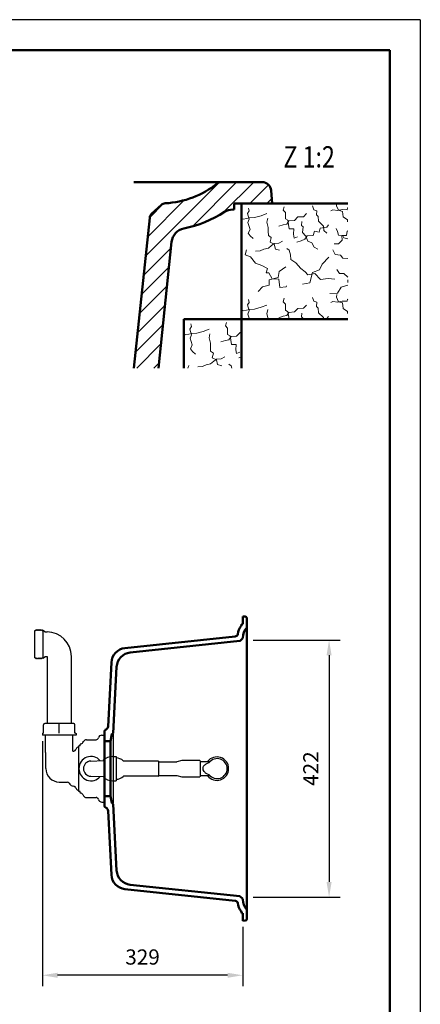
# Model space of a CAD drawing. Units: millimetres. Extents: x -1009 to 2100, y 0 to 2970.
# Drawn here: x 1441 to 2100, y 1352 to 2970 of the extents above; entities that cross this region are included whole.
import ezdxf

# ---------------------------------------------------------------- set-up
doc = ezdxf.new("R2010")
doc.units = ezdxf.units.MM
doc.header["$LTSCALE"] = 10
for name, color, linetype in [('LC-001-111-----0', 253, 'ByBlock'), ('LC-002-002-----0', 1, 'ByBlock'), ('LC-003-230-ZVN-0', 2, 'ByBlock'), ('LC-004-002-RND-0', 1, 'ByBlock'), ('LC-006-004-----0', 7, 'ByBlock'), ('LC-007-003-----0', 2, 'ByBlock'), ('LC-008-005-----0', 2, 'ByBlock')]:
    doc.layers.add(name, color=color, linetype=linetype)
doc.styles.add('LCTX0-400-0-0pDIN-Schrift', font='TXT', dxfattribs={"width": 1.052782})
doc.dimstyles.new('LC-DIM-L-0025-00-02', dxfattribs={"dimscale": 10, "dimtxt": 2.5, "dimasz": 2.5, "dimexe": 1.8, "dimexo": 0, "dimgap": 1.5, "dimtad": 1, "dimdec": 0, "dimtxsty": 'LCTX0-400-0-0pDIN-Schrift', "dimcen": 0, "dimclrd": 2, "dimclre": 2, "dimclrt": 2, "dimadec": 0, "dimazin": 0, "dimtfac": 0.71, "dimtdec": 4, "dimtmove": 0, "dimatfit": 1, "dimfxl": 1, "dimtolj": 1, "dimtzin": 0, "dimarcsym": 0})

# ---------------------------------------------------------------- blocks, each defined once
blk = doc.blocks.new('SYM1')
at = {"layer": 'LC-001-111-----0', "color": 253, "lineweight": 25}
for q in [(0, 2970), (2100, 0)]:
    blk.add_line((2100, 2970), q, dxfattribs=at)
at = {"layer": 'LC-001-111-----0', "color": 253, "lineweight": 50}
for p in [(178, 2920), (2050, 50)]:
    blk.add_line(p, (2050, 2920), dxfattribs=at)
blk = doc.blocks.new('*X311')
at = {"layer": 'LC-008-005-----0', "color": 7, "lineweight": 18}
for p, q in [((1720.859531, 2461.679558), (1723.709478, 2465.937759)), ((1720.859531, 2461.679558), (1723.570701, 2452.499367)), ((1722.773569, 2470.536632), (1723.709478, 2465.937759)), ((1743.190109, 2457.948042), (1752.772419, 2461.507341)), ((1779.740536, 2466.899794), (1781.300734, 2472.600524)), ((1779.740536, 2466.899794), (1783.176942, 2463.19294)), ((1783.176942, 2463.19294), (1783.182167, 2452.906503)), ((1711.262282, 2453.608707), (1714.342231, 2452.096412)), ((1714.342231, 2452.096412), (1724.370551, 2454.405463)), ((1721.385379, 2446.575632), (1723.570701, 2452.499367)), ((1721.385379, 2446.575632), (1725.185239, 2435.528847)), ((1724.370551, 2454.405463), (1732.335606, 2454.991922)), ((1732.335606, 2454.991922), (1743.190109, 2457.948042)), ((1752.861036, 2447.233987), (1754.189451, 2453.979517)), ((1752.861036, 2447.233987), (1754.929526, 2438.670143)), ((1772.310943, 2440.713134), (1779.606984, 2443.174965)), ((1779.606984, 2443.174965), (1785.464884, 2444.137209)), ((1783.182167, 2452.906503), (1787.43159, 2450.476231)), ((1785.464884, 2444.137209), (1788.922399, 2449.457766)), ((1787.43159, 2450.476231), (1789.614194, 2436.456606)), ((1788.922399, 2449.457766), (1797.932253, 2450.276007)), ((1797.932253, 2450.276007), (1803.903432, 2455.85907)), ((1803.903432, 2455.85907), (1806.262282, 2455.964624)), ((1722.169345, 2429.16788), (1725.185239, 2435.528847)), ((1722.169345, 2429.16788), (1725.199242, 2424.822735)), ((1754.929526, 2438.670143), (1755.052419, 2432.794687)), ((1755.052419, 2432.794687), (1755.206035, 2425.450367)), ((1789.614194, 2436.456606), (1797.168352, 2436.614611)), ((1796.731956, 2427.368585), (1797.168352, 2436.614611)), ((1796.731956, 2427.368585), (1797.698589, 2421.300847)), ((1725.199242, 2424.822735), (1730.327517, 2420.52148)), ((1755.206035, 2425.450367), (1759.892689, 2422.189522)), ((1757.956706, 2414.381637), (1759.892689, 2422.189522)), ((1757.956706, 2414.381637), (1764.951575, 2411.169072)), ((1760.588874, 2408.978525), (1764.719793, 2412.213871)), ((1764.719793, 2412.213871), (1772.47501, 2412.795941)), ((1764.951575, 2411.169072), (1766.79706, 2403.230351)), ((1772.47501, 2412.795941), (1778.490079, 2416.280626)), ((1797.698589, 2421.300847), (1803.110479, 2423.513339)), ((1801.830344, 2414.459594), (1806.262282, 2415.864448)), ((1718.035865, 2397.496422), (1719.401574, 2402.054699)), ((1734.123824, 2399.607933), (1741.879041, 2400.190003)), ((1741.879041, 2400.190003), (1747.911667, 2402.835338)), ((1747.911667, 2402.835338), (1755.220874, 2404.667656)), ((1755.220874, 2404.667656), (1760.588874, 2408.978525)), ((1766.79706, 2403.230351), (1773.555758, 2401.272423)), ((1785.412897, 2403.932928), (1789.172839, 2401.103584)), ((1789.172839, 2401.103584), (1790.209742, 2397.496422))]:
    blk.add_line(p, q, dxfattribs=at)
blk = doc.blocks.new('*X412')
at = {"layer": 'LC-008-005-----0', "color": 7, "lineweight": 18}
for p, q in [((1815.859531, 2651.679558), (1818.709478, 2655.937759)), ((1817.773569, 2660.536632), (1818.709478, 2655.937759)), ((1874.740536, 2656.899794), (1876.300734, 2662.600524)), ((1874.740536, 2656.899794), (1878.176942, 2653.19294)), ((1878.176942, 2653.19294), (1878.182167, 2642.906503)), ((1922.875927, 2663.994566), (1924.6863, 2657.734547)), ((1924.6863, 2657.734547), (1929.757517, 2656.161182)), ((1929.063005, 2649.218981), (1929.757517, 2656.161182)), ((1952.647384, 2655.800236), (1956.393739, 2657.348102)), ((1956.393739, 2657.348102), (1964.393907, 2656.255859)), ((1962.334195, 2664.400029), (1962.636094, 2668.105547)), ((1962.334195, 2664.400029), (1965.639766, 2656.911707)), ((1964.393907, 2656.255859), (1971.283439, 2658.079399)), ((1965.639766, 2656.911707), (1971.978787, 2654.945001)), ((1971.283439, 2658.079399), (1979.475888, 2657.830896)), ((1971.978787, 2654.945001), (1973.216705, 2645.943924)), ((1979.475888, 2657.830896), (1980.459241, 2661.000407)), ((1980.459241, 2661.000407), (1980.896781, 2660.930273)), ((1806.262282, 2643.608707), (1809.342231, 2642.096412)), ((1809.342231, 2642.096412), (1819.370551, 2644.405463)), ((1815.859531, 2651.679558), (1818.570701, 2642.499367)), ((1816.385379, 2636.575632), (1818.570701, 2642.499367)), ((1819.370551, 2644.405463), (1827.335606, 2644.991922)), ((1827.335606, 2644.991922), (1838.190109, 2647.948042)), ((1838.190109, 2647.948042), (1847.772419, 2651.507341)), ((1847.861036, 2637.233987), (1849.189451, 2643.979517)), ((1847.861036, 2637.233987), (1849.929526, 2628.670143)), ((1878.182167, 2642.906503), (1882.43159, 2640.476231)), ((1880.464884, 2634.137209), (1883.922399, 2639.457766)), ((1882.43159, 2640.476231), (1884.614194, 2626.456606)), ((1883.922399, 2639.457766), (1892.932253, 2640.276007)), ((1892.932253, 2640.276007), (1898.903432, 2645.85907)), ((1898.903432, 2645.85907), (1907.712227, 2646.253247)), ((1904.653278, 2631.914058), (1904.936893, 2638.427805)), ((1907.712227, 2646.253247), (1912.848444, 2651.608916)), ((1929.063005, 2649.218981), (1932.05779, 2646.552537)), ((1932.05779, 2646.552537), (1932.63986, 2638.79732)), ((1932.63986, 2638.79732), (1940.570638, 2630.985882)), ((1973.216705, 2645.943924), (1980.036848, 2641.048269)), ((1980.036848, 2641.048269), (1980.312521, 2637.905092)), ((1816.385379, 2636.575632), (1820.185239, 2625.528847)), ((1817.169345, 2619.16788), (1820.185239, 2625.528847)), ((1849.929526, 2628.670143), (1850.052419, 2622.794687)), ((1850.052419, 2622.794687), (1850.206035, 2615.450367)), ((1867.310943, 2630.713134), (1874.606984, 2633.174965)), ((1874.606984, 2633.174965), (1880.464884, 2634.137209)), ((1884.614194, 2626.456606), (1892.168352, 2626.614611)), ((1891.731956, 2617.368585), (1892.168352, 2626.614611)), ((1904.653278, 2631.914058), (1907.433836, 2629.453063)), ((1906.367928, 2620.19387), (1907.433836, 2629.453063)), ((1923.894184, 2615.312217), (1926.267398, 2622.28953)), ((1926.267398, 2622.28953), (1933.436992, 2620.760055)), ((1933.436992, 2620.760055), (1935.600369, 2627.732979)), ((1935.600369, 2627.732979), (1946.485596, 2629.220235)), ((1940.570638, 2630.985882), (1941.139541, 2623.860177)), ((1941.139541, 2623.860177), (1946.276594, 2619.139247)), ((1946.485596, 2629.220235), (1948.929035, 2632.840145)), ((1961.436742, 2627.013804), (1963.854682, 2621.816141)), ((1963.854682, 2621.816141), (1965.660666, 2615.765959)), ((1978.683771, 2615.408567), (1979.999019, 2622.78361)), ((1979.999019, 2622.78361), (1980.896781, 2623.241422)), ((1817.169345, 2619.16788), (1820.199242, 2614.822735)), ((1820.199242, 2614.822735), (1825.327517, 2610.52148)), ((1850.206035, 2615.450367), (1854.892689, 2612.189522)), ((1852.956706, 2604.381637), (1854.892689, 2612.189522)), ((1867.47501, 2602.795941), (1873.490079, 2606.280626)), ((1891.731956, 2617.368585), (1892.698589, 2611.300847)), ((1892.698589, 2611.300847), (1898.110479, 2613.513339)), ((1896.830344, 2604.459594), (1903.920936, 2606.707199)), ((1903.920936, 2606.707199), (1910.373236, 2609.361311)), ((1906.367928, 2620.19387), (1911.946601, 2614.432529)), ((1910.373236, 2609.361311), (1913.830752, 2614.681868)), ((1911.946601, 2614.432529), (1914.845664, 2606.305915)), ((1913.830752, 2614.681868), (1923.894184, 2615.312217)), ((1914.845664, 2606.305915), (1921.621917, 2603.508637)), ((1965.660666, 2615.765959), (1972.397418, 2614.85722)), ((1965.744894, 2601.702444), (1971.28323, 2607.906241)), ((1970.910998, 2615.665848), (1978.683771, 2615.408567)), ((1970.910998, 2615.665848), (1971.28323, 2607.906241)), ((1972.397418, 2614.85722), (1974.356182, 2611.539318)), ((1974.356182, 2611.539318), (1980.896781, 2609.971697)), ((1811.854235, 2583.552537), (1814.401574, 2592.054699)), ((1829.123824, 2589.607933), (1836.879041, 2590.190003)), ((1836.879041, 2590.190003), (1842.911667, 2592.835338)), ((1842.911667, 2592.835338), (1850.220874, 2594.667656)), ((1850.220874, 2594.667656), (1855.588874, 2598.978525)), ((1852.956706, 2604.381637), (1859.951575, 2601.169072)), ((1855.588874, 2598.978525), (1859.719793, 2602.213871)), ((1859.719793, 2602.213871), (1867.47501, 2602.795941)), ((1859.951575, 2601.169072), (1861.79706, 2593.230351)), ((1861.79706, 2593.230351), (1868.555758, 2591.272423)), ((1880.412897, 2593.932928), (1884.172839, 2591.103584)), ((1884.172839, 2591.103584), (1886.357849, 2583.502407)), ((1921.621917, 2603.508637), (1925.342774, 2596.23893)), ((1925.342774, 2596.23893), (1931.292844, 2592.794582)), ((1956.3937, 2591.842566), (1960.019704, 2584.470748)), ((1958.610412, 2601.553217), (1965.744894, 2601.702444)), ((1811.854235, 2583.552537), (1820.775631, 2580.599126)), ((1820.775631, 2580.599126), (1828.790429, 2569.788855)), ((1886.357849, 2583.502407), (1887.095282, 2576.084524)), ((1887.095282, 2576.084524), (1895.527427, 2570.738842)), ((1938.723272, 2568.365836), (1949.670782, 2579.892907)), ((1960.019704, 2584.470748), (1968.711741, 2582.958332)), ((1968.711741, 2582.958332), (1972.521147, 2578.365314)), ((1972.521147, 2578.365314), (1980.896781, 2577.910621)), ((1828.790429, 2569.788855), (1839.382255, 2566.245096)), ((1839.382255, 2566.245096), (1848.509777, 2561.015873)), ((1846.472011, 2553.920892), (1848.509777, 2561.015873)), ((1866.252977, 2546.159614), (1868.146741, 2556.40655)), ((1868.146741, 2556.40655), (1879.015248, 2564.156542)), ((1895.527427, 2570.738842), (1903.723429, 2561.120583)), ((1903.723429, 2561.120583), (1910.542737, 2555.93964)), ((1922.695768, 2554.845725), (1934.114785, 2558.805471)), ((1934.114785, 2558.805471), (1938.723272, 2568.365836)), ((1962.888885, 2559.4632), (1967.159417, 2552.866061)), ((1846.472011, 2553.920892), (1850.878602, 2553.828723)), ((1850.878602, 2553.828723), (1856.552163, 2544.053295)), ((1851.300995, 2533.876584), (1851.695172, 2542.685379)), ((1851.695172, 2542.685379), (1866.252977, 2546.159614)), ((1856.552163, 2544.053295), (1867.249497, 2543.619616)), ((1867.249497, 2543.619616), (1869.066976, 2530.146113)), ((1910.542737, 2555.93964), (1915.263667, 2550.802587)), ((1915.263667, 2550.802587), (1926.643183, 2552.873794)), ((1918.139113, 2537.726813), (1922.695768, 2554.845725)), ((1926.643183, 2552.873794), (1935.674147, 2543.028142)), ((1935.674147, 2543.028142), (1948.3083, 2544.863177)), ((1948.3083, 2544.863177), (1959.617591, 2543.57698)), ((1967.159417, 2552.866061), (1974.09284, 2553.140898)), ((1974.09284, 2553.140898), (1980.896781, 2546.833366)), ((1980.579417, 2542.088888), (1980.896781, 2542.522666)), ((1980.579417, 2542.088888), (1980.896781, 2538.19356)), ((1833.240949, 2523.547929), (1840.537825, 2531.162697)), ((1840.537825, 2531.162697), (1851.300995, 2533.876584)), ((1869.066976, 2530.146113), (1879.375358, 2531.190076)), ((1879.375358, 2531.190076), (1880.035594, 2532.645773)), ((1906.339922, 2535.664385), (1918.139113, 2537.726813)), ((1963.965453, 2520.603722), (1970.055972, 2530.762877)), ((1970.055972, 2530.762877), (1980.896781, 2533.789711)), ((1817.773569, 2510.154359), (1818.709478, 2505.555485)), ((1874.740536, 2506.51752), (1876.300734, 2512.218251)), ((1922.875927, 2513.612292), (1924.6863, 2507.352273)), ((1951.362023, 2520.237551), (1963.965453, 2520.603722)), ((1962.334195, 2514.017755), (1962.67925, 2518.252966)), ((1962.334195, 2514.017755), (1965.639766, 2506.529433)), ((1964.393907, 2505.873586), (1971.283439, 2507.697126)), ((1971.283439, 2507.697126), (1979.475888, 2507.448623)), ((1979.475888, 2507.448623), (1980.459241, 2510.618134)), ((1980.459241, 2510.618134), (1980.896781, 2510.547999)), ((1806.262282, 2493.226433), (1809.342231, 2491.714139)), ((1809.342231, 2491.714139), (1819.370551, 2494.023189)), ((1815.859531, 2501.297285), (1818.709478, 2505.555485)), ((1815.859531, 2501.297285), (1818.570701, 2492.117094)), ((1816.385379, 2486.193359), (1818.570701, 2492.117094)), ((1819.370551, 2494.023189), (1827.335606, 2494.609648)), ((1827.335606, 2494.609648), (1838.190109, 2497.565768)), ((1838.190109, 2497.565768), (1847.772419, 2501.125067)), ((1847.861036, 2486.851714), (1849.189451, 2493.597244)), ((1874.740536, 2506.51752), (1878.176942, 2502.810666)), ((1878.176942, 2502.810666), (1878.182167, 2492.524229)), ((1878.182167, 2492.524229), (1882.43159, 2490.093957)), ((1892.932253, 2489.893734), (1898.903432, 2495.476796)), ((1898.903432, 2495.476796), (1907.712227, 2495.870973)), ((1907.712227, 2495.870973), (1912.848444, 2501.226642)), ((1924.6863, 2507.352273), (1929.757517, 2505.778908)), ((1929.063005, 2498.836708), (1929.757517, 2505.778908)), ((1929.063005, 2498.836708), (1932.05779, 2496.170264)), ((1932.05779, 2496.170264), (1932.63986, 2488.415047)), ((1952.647384, 2505.417962), (1956.393739, 2506.965829)), ((1956.393739, 2506.965829), (1964.393907, 2505.873586)), ((1965.639766, 2506.529433), (1971.978787, 2504.562727)), ((1971.978787, 2504.562727), (1973.216705, 2495.561651)), ((1973.216705, 2495.561651), (1980.036848, 2490.665995)), ((1816.385379, 2486.193359), (1819.167415, 2478.105547)), ((1847.861036, 2486.851714), (1849.929526, 2478.287869)), ((1849.929526, 2478.287869), (1849.933339, 2478.105547)), ((1867.310943, 2480.330861), (1874.606984, 2482.792692)), ((1874.606984, 2482.792692), (1880.464884, 2483.754936)), ((1880.464884, 2483.754936), (1883.922399, 2489.075492)), ((1882.43159, 2490.093957), (1884.297971, 2478.105547)), ((1883.922399, 2489.075492), (1892.932253, 2489.893734)), ((1904.653278, 2481.531785), (1904.936893, 2488.045532)), ((1904.653278, 2481.531785), (1907.433836, 2479.070789)), ((1907.322719, 2478.105547), (1907.433836, 2479.070789)), ((1932.63986, 2488.415047), (1940.570638, 2480.603608)), ((1940.570638, 2480.603608), (1940.770079, 2478.105547)), ((1941.12505, 2478.105547), (1946.485596, 2478.837962)), ((1946.485596, 2478.837962), (1948.929035, 2482.457871)), ((1980.036848, 2490.665995), (1980.312521, 2487.522818))]:
    blk.add_line(p, q, dxfattribs=at)
blk = doc.blocks.new('*X934')
at = {"layer": 'LC-008-005-----0', "color": 7, "lineweight": 25}
for p, q in [((1648.523537, 2581.904488), (1769.232715, 2702.613666)), ((1725.308015, 2630.404695), (1798.008867, 2703.105547)), ((1776.148449, 2652.960858), (1826.293138, 2703.105547)), ((1819.577409, 2668.105547), (1850.30813, 2698.836267)), ((1651.845484, 2613.510707), (1711.652123, 2673.317345)), ((1847.86168, 2668.105547), (1855.713247, 2675.957113)), ((1655.186476, 2645.135969), (1677.875544, 2667.825038)), ((1645.20159, 2550.29827), (1690.145741, 2595.242421)), ((1641.879642, 2518.692051), (1686.823794, 2563.636203)), ((1638.557695, 2487.085832), (1683.501847, 2532.029984)), ((1635.235747, 2455.479613), (1680.179899, 2500.423765)), ((1631.9138, 2423.873395), (1676.857952, 2468.817547)), ((1633.821098, 2397.496422), (1673.536004, 2437.211328)), ((1662.105369, 2397.496422), (1670.214057, 2405.605109))]:
    blk.add_line(p, q, dxfattribs=at)
blk = doc.blocks.new('POLY16')
at = {"layer": 'LC-002-002-----0', "color": 7, "lineweight": 25}
for p, q in [((1506.37731, 1813.261777), (1506.377359, 1813.463733)), ((1506.377335, 1812.942841), (1506.37731, 1813.261777)), ((1506.37731, 1813.261777), (1506.37731, 1813.261777)), ((1506.377329, 1812.52927), (1506.377335, 1812.942841)), ((1506.377366, 1812.0479), (1506.377329, 1812.52927)), ((1506.377329, 1812.52927), (1506.377329, 1812.52927)), ((1506.377332, 1811.533112), (1506.377366, 1812.0479)), ((1506.377335, 1812.942841), (1506.377335, 1812.942841)), ((1506.377359, 1813.463733), (1506.37734, 1813.533112)), ((1506.377359, 1813.463733), (1506.377359, 1813.463733)), ((1506.377366, 1812.0479), (1506.377366, 1812.0479)), ((1506.377332, 1811.533112), (1506.377332, 1811.533112))]:
    blk.add_line(p, q, dxfattribs=at)
blk = doc.blocks.new('POLY17')
at = {"layer": 'LC-002-002-----0', "color": 7, "lineweight": 25}
for p, q in [((1737.481097, 1752.821377), (1737.297648, 1752.856333)), ((1737.648685, 1752.712211), (1737.481097, 1752.821377)), ((1737.481097, 1752.821377), (1737.481097, 1752.821377)), ((1737.759948, 1752.546642), (1737.648685, 1752.712211)), ((1737.648685, 1752.712211), (1737.648685, 1752.712211)), ((1737.797648, 1752.356315), (1737.759948, 1752.546642)), ((1737.759948, 1752.546642), (1737.759948, 1752.546642)), ((1737.797648, 1752.356315), (1737.797648, 1752.356315))]:
    blk.add_line(p, q, dxfattribs=at)
blk = doc.blocks.new('POLY18')
at = {"layer": 'LC-002-002-----0', "color": 7, "lineweight": 25}
for p, q in [((1737.652352, 1726.404074), (1737.655973, 1726.407755)), ((1737.652352, 1726.404074), (1737.652352, 1726.404074)), ((1737.655973, 1726.407755), (1737.680307, 1726.434648)), ((1737.655973, 1726.407755), (1737.655973, 1726.407755))]:
    blk.add_line(p, q, dxfattribs=at)
blk = doc.blocks.new('POLY19')
at = {"layer": 'LC-002-002-----0', "color": 7, "lineweight": 25}
for p, q in [((1737.474944, 1726.26591), (1737.291479, 1726.231039)), ((1737.642583, 1726.374998), (1737.474944, 1726.26591)), ((1737.474944, 1726.26591), (1737.474944, 1726.26591)), ((1737.753922, 1726.540516), (1737.642583, 1726.374998)), ((1737.642583, 1726.374998), (1737.642583, 1726.374998)), ((1737.791711, 1726.730825), (1737.753922, 1726.540516)), ((1737.753922, 1726.540516), (1737.753922, 1726.540516)), ((1737.791711, 1726.730825), (1737.791711, 1726.730825))]:
    blk.add_line(p, q, dxfattribs=at)
blk = doc.blocks.new('*D40')
at = {"layer": 'Defpoints', "color": 0}
for p in [(1478.672538, 1784.533112), (1808.016796, 1479.533112), (1478.672538, 1400)]:
    blk.add_point(p, dxfattribs=at)
at = {"layer": 'LC-007-003-----0', "color": 2, "lineweight": -2}
for p, q in [((1478.672538, 1784.533112), (1478.672538, 1382)), ((1808.016796, 1479.533112), (1808.016796, 1382)), ((1783.016796, 1400), (1503.672538, 1400))]:
    blk.add_line(p, q, dxfattribs=at)
at = {"layer": 'LC-007-003-----0', "color": 2}
for points in [[(1503.672538, 1404.166667), (1503.672538, 1395.833333), (1478.672538, 1400)], [(1783.016796, 1395.833333), (1783.016796, 1404.166667), (1808.016796, 1400)]]:
    blk.add_solid(points, dxfattribs=at)
at = {"layer": 'LC-007-003-----0', "color": 2, "insert": (1643.344667, 1430), "char_height": 25, "attachment_point": 5, "style": 'LCTX0-400-0-0pDIN-Schrift'}
blk.add_mtext('\\A1;329', dxfattribs=at)
blk = doc.blocks.new('*D45')
at = {"layer": 'Defpoints', "color": 0}
for p in [(1825.016796, 1950.690769), (1825.016796, 1528.375456), (1950, 1528.375456)]:
    blk.add_point(p, dxfattribs=at)
at = {"layer": 'LC-007-003-----0', "color": 2, "lineweight": -2}
for p, q in [((1825.016796, 1950.690769), (1968, 1950.690769)), ((1950, 1925.690769), (1950, 1553.375456)), ((1825.016796, 1528.375456), (1968, 1528.375456))]:
    blk.add_line(p, q, dxfattribs=at)
at = {"layer": 'LC-007-003-----0', "color": 2}
for points in [[(1954.166667, 1925.690769), (1945.833333, 1925.690769), (1950, 1950.690769)], [(1945.833333, 1553.375456), (1954.166667, 1553.375456), (1950, 1528.375456)]]:
    blk.add_solid(points, dxfattribs=at)
at = {"layer": 'LC-007-003-----0', "color": 2, "insert": (1920, 1739.533112), "char_height": 25, "attachment_point": 5, "rotation": 90, "style": 'LCTX0-400-0-0pDIN-Schrift'}
blk.add_mtext('\\A1;422', dxfattribs=at)

msp = doc.modelspace()

# ---------------------------------------------------------------- linework, layer by layer
at = {"layer": 'LC-002-002-----0', "color": 7, "lineweight": 50}
for p, q in [((1839.827117, 2703.105547), (1629.141468, 2703.105547)), ((1856.262282, 2668.105547), (1854.790578, 2689.151894)), ((1674.228132, 2665.666271), (1658.252611, 2650.844501)), ((1793.762282, 2658.105547), (1791.514289, 2658.105547)), ((1793.762282, 2658.105547), (1793.762282, 2668.105547)), ((1856.262282, 2668.105547), (1793.762282, 2668.105547)), ((1806.262282, 2668.105547), (1806.262282, 2478.105547)), ((1806.262282, 2668.105547), (1980.896781, 2668.105547)), ((1629.141468, 2397.496422), (1655.108787, 2644.558959)), ((1669.361799, 2397.496422), (1691.179694, 2605.079822)), ((1806.262282, 2478.105547), (1711.262282, 2478.105547)), ((1711.262282, 2478.105547), (1711.262282, 2397.496422)), ((1806.262282, 2478.105547), (1980.896781, 2478.105547)), ((1806.262282, 2478.105547), (1806.262282, 2397.496422)), ((1806.016796, 1977.033112), (1806.016796, 1976.583514)), ((1806.016796, 1977.033112), (1808.016796, 1977.033112)), ((1808.016796, 1989.533112), (1808.016796, 1977.033112)), ((1808.016796, 1989.533112), (1812.226066, 1989.238771)), ((1815.016796, 1492.820145), (1815.016796, 1986.246079)), ((1614.489371, 1937.500897), (1795.411652, 1956.516595)), ((1803.307479, 1949.302413), (1623.127733, 1930.364759)), ((1804.564587, 1949.931178), (1807.530778, 1953.128263)), ((1586.628039, 1808.831982), (1592.136844, 1913.946248)), ((1595.07139, 1797.974827), (1600.775206, 1906.810111)), ((1580.97956, 1801.331391), (1580.97956, 1677.734834)), ((1583.453091, 1803.848312), (1582.040617, 1803.097286)), ((1590.861195, 1784.533112), (1592.883551, 1796.002465)), ((1593.781203, 1796.825012), (1593.977622, 1796.842196)), ((1580.97956, 1784.533112), (1590.861195, 1784.533112)), ((1590.861195, 1784.533112), (1590.861195, 1694.533112)), ((1580.97956, 1694.533112), (1590.861195, 1694.533112)), ((1590.861195, 1694.533112), (1592.883551, 1683.063759)), ((1583.453091, 1675.217913), (1582.040617, 1675.968938)), ((1586.628039, 1670.234243), (1592.136844, 1565.119976)), ((1593.781203, 1682.241213), (1593.977622, 1682.224028)), ((1595.07139, 1681.091398), (1600.775206, 1572.256114)), ((1614.489371, 1541.565328), (1795.411652, 1522.54963)), ((1803.307479, 1529.763811), (1623.127733, 1548.701466)), ((1804.564587, 1529.135046), (1807.530778, 1525.937962)), ((1806.016796, 1502.033112), (1806.016796, 1502.482711)), ((1806.016796, 1502.033112), (1808.016796, 1502.033112)), ((1808.016796, 1489.533112), (1808.016796, 1502.033112)), ((1808.016796, 1489.533112), (1812.226066, 1489.827453))]:
    msp.add_line(p, q, dxfattribs=at)
at = {"layer": 'LC-002-002-----0', "color": 7, "lineweight": 25}
for p, q in [((1466.377608, 1921.600411), (1466.377608, 1966.400411)), ((1466.377608, 1966.400411), (1467.377608, 1966.400411)), ((1467.377396, 1966.400003), (1468.147999, 1967.880317)), ((1468.148154, 1967.880205), (1468.918699, 1966.400003)), ((1468.918219, 1966.399898), (1469.688819, 1967.880205)), ((1469.688975, 1967.880317), (1470.459632, 1966.399898)), ((1470.459153, 1966.400003), (1471.229756, 1967.880317)), ((1471.229911, 1967.880205), (1472.000344, 1966.400218)), ((1472.000198, 1966.400323), (1472.770634, 1967.880317)), ((1472.77079, 1967.880205), (1473.541222, 1966.400218)), ((1473.541076, 1966.400323), (1474.311513, 1967.880317)), ((1474.311668, 1967.880205), (1475.082101, 1966.400218)), ((1475.081955, 1966.400323), (1475.852391, 1967.880317)), ((1475.852547, 1967.880205), (1476.622979, 1966.400218)), ((1476.622833, 1966.400323), (1477.393269, 1967.880317)), ((1477.393425, 1967.880205), (1478.163858, 1966.400218)), ((1478.163757, 1966.400411), (1480.163757, 1966.400411)), ((1480.163884, 1920.886687), (1480.163884, 1967.114135)), ((1480.163884, 1967.114135), (1483.277632, 1964.000387)), ((1483.277608, 1964.000411), (1486.377608, 1964.000411)), ((1466.377608, 1921.600411), (1467.377608, 1921.600411)), ((1467.377396, 1921.600819), (1468.147999, 1920.120505)), ((1468.148154, 1920.120617), (1468.918699, 1921.600819)), ((1468.918219, 1921.600924), (1469.688819, 1920.120617)), ((1469.688975, 1920.120505), (1470.459632, 1921.600924)), ((1470.459153, 1921.600819), (1471.229756, 1920.120505)), ((1471.229911, 1920.120617), (1472.000344, 1921.600604)), ((1472.000198, 1921.600499), (1472.770634, 1920.120505)), ((1472.77079, 1920.120617), (1473.541222, 1921.600604)), ((1473.541076, 1921.600499), (1474.311513, 1920.120505)), ((1474.311668, 1920.120617), (1475.082101, 1921.600604)), ((1475.081955, 1921.600499), (1475.852391, 1920.120505)), ((1475.852547, 1920.120617), (1476.622979, 1921.600604)), ((1476.622833, 1921.600499), (1477.393269, 1920.120505)), ((1477.393425, 1920.120617), (1478.163858, 1921.600604)), ((1478.163757, 1921.600411), (1480.163757, 1921.600411)), ((1480.163884, 1920.886687), (1483.277632, 1924.000435)), ((1483.277608, 1924.000411), (1485.872993, 1924.000411)), ((1485.872993, 1924.000411), (1486.231162, 1923.853964)), ((1486.231162, 1923.853964), (1486.377332, 1923.496472)), ((1486.377332, 1923.496472), (1486.377332, 1813.533112)), ((1526.377332, 1813.533112), (1526.377332, 1924.000411)), ((1530.177332, 1813.533112), (1482.577332, 1813.533112)), ((1478.672538, 1797.033112), (1478.672538, 1794.533112)), ((1479.42254, 1797.783113), (1478.67254, 1797.033113)), ((1479.422538, 1798.033112), (1479.422538, 1797.783112)), ((1480.577332, 1798.033112), (1479.422556, 1798.033112)), ((1480.577332, 1798.033112), (1480.577332, 1811.533112)), ((1506.375879, 1798.033112), (1506.375879, 1811.533112)), ((1532.177332, 1798.033112), (1532.177332, 1811.533112)), ((1533.332107, 1798.033112), (1532.177332, 1798.033112)), ((1533.332124, 1797.783113), (1534.082124, 1797.033113)), ((1533.332125, 1798.033112), (1533.332125, 1797.783112)), ((1534.082125, 1797.033112), (1534.082125, 1794.533112)), ((1595.016796, 1796.933112), (1595.016796, 1682.133112)), ((1534.082125, 1794.533112), (1478.672538, 1794.533112)), ((1483.977332, 1766.033112), (1483.977332, 1794.533112)), ((1528.777332, 1767.986261), (1528.777332, 1794.533112)), ((1545.166654, 1782.282502), (1546.177002, 1784.032477)), ((1551.373521, 1787.033112), (1566.836879, 1787.033112)), ((1576.519337, 1794.533112), (1576.97956, 1794.533112)), ((1576.97956, 1794.533112), (1580.97956, 1794.533112)), ((1580.97956, 1794.533112), (1580.97956, 1684.533112)), ((1483.977359, 1766.033085), (1484.377439, 1765.633005)), ((1484.377332, 1739.533112), (1484.377332, 1765.633112)), ((1528.777332, 1767.986261), (1530.497362, 1768.300498)), ((1537.633634, 1775.03125), (1538.336879, 1775.03125)), ((1538.336879, 1702.033112), (1538.336879, 1777.033112)), ((1540.836879, 1777.033112), (1538.336879, 1777.033112)), ((1538.336879, 1704.034975), (1538.336879, 1775.03125)), ((1540.836879, 1777.033112), (1540.836879, 1779.03855)), ((1558.297913, 1752.025657), (1578.702103, 1752.73067)), ((1593.72956, 1759.533112), (1599.72956, 1759.533112)), ((1599.72956, 1759.533112), (1599.72956, 1719.533112)), ((1669.22956, 1752.033112), (1612.378671, 1752.033112)), ((1669.72956, 1751.533112), (1669.72956, 1727.533112)), ((1669.72956, 1750.733111), (1699.709257, 1750.733111)), ((1707.797648, 1752.856313), (1699.797645, 1750.756313)), ((1737.297648, 1752.856313), (1707.797648, 1752.856313)), ((1737.797648, 1752.356313), (1737.797648, 1726.756301)), ((1737.797648, 1751.233112), (1754.341181, 1751.233112)), ((1746.618587, 1746.557028), (1747.96805, 1747.456617)), ((1747.96805, 1747.456617), (1749.100554, 1748.062017)), ((1747.96805, 1747.456617), (1747.96805, 1747.456617)), ((1749.100554, 1748.062017), (1750.266864, 1748.581511)), ((1749.100554, 1748.062017), (1749.100554, 1748.062017)), ((1750.266864, 1748.581511), (1752.846014, 1749.471949)), ((1750.266864, 1748.581511), (1750.266864, 1748.581511)), ((1742.8684, 1739.538536), (1743.106644, 1741.481277)), ((1742.927846, 1738.55665), (1742.8684, 1739.538536)), ((1742.8684, 1739.538536), (1742.8684, 1739.538536)), ((1743.104316, 1737.594355), (1742.927846, 1738.55665)), ((1742.927846, 1738.55665), (1742.927846, 1738.55665)), ((1743.847349, 1735.66834), (1743.104316, 1737.594355)), ((1743.104316, 1737.594355), (1743.104316, 1737.594355)), ((1743.106644, 1741.481277), (1743.818741, 1743.34411)), ((1743.106644, 1741.481277), (1743.106644, 1741.481277)), ((1743.818741, 1743.34411), (1744.767134, 1744.779197)), ((1743.818741, 1743.34411), (1743.818741, 1743.34411)), ((1744.35319, 1734.840841), (1743.847349, 1735.66834)), ((1743.847349, 1735.66834), (1743.847349, 1735.66834)), ((1744.932869, 1734.087428), (1744.35319, 1734.840841)), ((1744.35319, 1734.840841), (1744.35319, 1734.840841)), ((1744.767134, 1744.779197), (1745.649611, 1745.734357)), ((1744.767134, 1744.779197), (1744.767134, 1744.779197)), ((1746.068104, 1732.953563), (1744.932869, 1734.087428)), ((1744.932869, 1734.087428), (1744.932869, 1734.087428)), ((1745.649611, 1745.734357), (1746.618587, 1746.557028)), ((1745.649611, 1745.734357), (1745.649611, 1745.734357)), ((1747.066853, 1732.183543), (1746.068104, 1732.953563)), ((1746.068104, 1732.953563), (1746.068104, 1732.953563)), ((1746.618587, 1746.557028), (1746.618587, 1746.557028)), ((1748.123315, 1731.51974), (1747.066853, 1732.183543)), ((1747.066853, 1732.183543), (1747.066853, 1732.183543)), ((1750.029908, 1730.583173), (1748.123315, 1731.51974)), ((1748.123315, 1731.51974), (1748.123315, 1731.51974)), ((1506.377332, 1717.533112), (1520.068516, 1717.533112)), ((1558.297934, 1727.040567), (1578.702072, 1726.33559)), ((1593.72956, 1719.533112), (1599.72956, 1719.533112)), ((1669.22956, 1727.033112), (1612.378671, 1727.033112)), ((1669.72956, 1728.333111), (1699.886036, 1728.333111)), ((1699.797648, 1728.356313), (1707.797649, 1726.256313)), ((1707.797648, 1726.256313), (1737.297648, 1726.256313)), ((1754.341181, 1727.833112), (1737.797648, 1727.833112)), ((1752.84658, 1729.593524), (1750.029908, 1730.583173)), ((1750.029908, 1730.583173), (1750.029908, 1730.583173)), ((1752.755658, 1729.62547), (1752.755658, 1729.62547)), ((1527.878498, 1711.244173), (1530.497362, 1710.765727)), ((1537.633634, 1704.034975), (1538.336879, 1704.034975)), ((1540.836879, 1702.033112), (1538.336879, 1702.033112)), ((1540.836879, 1700.028149), (1540.836879, 1702.033112)), ((1545.166654, 1696.783722), (1546.177002, 1695.033747)), ((1551.373521, 1692.033112), (1566.836879, 1692.033112)), ((1576.519337, 1684.533112), (1576.97956, 1684.533112)), ((1576.97956, 1684.533112), (1580.97956, 1684.533112))]:
    msp.add_line(p, q, dxfattribs=at)
at = {"layer": 'LC-002-002-----0', "color": 7, "lineweight": 50}
for centre, radius, start, end in [((1772.330402, 2693.105547), 10, 90, 128.624833), ((1839.827117, 2688.105547), 15, 4, 90), ((1672.45548, 2818.105547), 150, 273.071826, 308.624833), ((1681.029527, 2658.335444), 10, 93.071826, 132.854546), ((1672.45548, 2818.105547), 195, 281.427272, 302.763758), ((1791.514289, 2633.105547), 25, 90, 122.763758), ((1665.054006, 2643.513674), 10, 132.854546, 174), ((1716.042741, 2602.466611), 25, 101.427272, 174), ((1838.016796, 1952.771752), 39, 147.236242, 168.572728), ((1801.016796, 1976.583514), 5, 327.236242, 0), ((1812.016796, 1986.246079), 3, 0, 86), ((1794.889009, 1961.489204), 5, 276, 348.572728), ((1838.016796, 1952.771752), 30, 141.375167, 176.928179), ((1813.016796, 1972.746736), 2, 321.375167, 0), ((1803.098422, 1951.291457), 2, 276, 317.145454), ((1806.062776, 1954.486559), 2, 317.068009, 356.928179), ((1582.97956, 1801.331391), 2, 118, 180), ((1580.636261, 1809.145997), 6, 298, 357), ((1593.868359, 1795.828817), 1, 95, 170), ((1593.873035, 1798.03763), 1.2, 275, 357), ((1593.868359, 1683.237407), 1, 190, 265), ((1582.97956, 1677.734834), 2, 180, 242), ((1580.636261, 1669.920227), 6, 3, 62), ((1593.873035, 1681.028595), 1.2, 3, 85), ((1794.889009, 1517.57702), 5, 11.427272, 84), ((1803.098422, 1527.774767), 2, 42.854546, 84), ((1806.062776, 1524.579666), 2, 3.071821, 42.931991), ((1838.016796, 1526.294473), 30, 183.071821, 218.624833), ((1838.016796, 1526.294473), 39, 191.427272, 212.763758), ((1801.016796, 1502.482711), 5, 0, 32.763758), ((1813.016796, 1506.319488), 2, 0, 38.624833), ((1812.016796, 1492.820145), 3, 274, 0)]:
    msp.add_arc(centre, radius, start, end, dxfattribs=at)
at = {"layer": 'LC-002-002-----0', "color": 7, "lineweight": 25}
for centre, radius, start, end in [((1486.377608, 1924.000411), 39.999724, 0, 90), ((1482.577332, 1811.533112), 2, 90, 180), ((1530.177332, 1811.533112), 2, 0, 90), ((1541.636879, 1779.03855), 0.8, 97.937394, 180), ((1540.836879, 1784.783112), 5, 277.927775, 329.983847), ((1551.373521, 1781.033112), 6, 90, 150.011524), ((1566.836879, 1791.033112), 4, 270, 345.507853), ((1576.519337, 1788.533112), 6, 90, 165.530548), ((1529.778516, 1772.235375), 4, 280.352952, 343.718249), ((1539.377332, 1769.431316), 6, 115.844972, 163.716483), ((1537.633634, 1773.03125), 2, 90, 115.847369), ((1558.72956, 1739.533112), 20, 40.661105, 319.338992), ((1558.72956, 1739.533112), 12.5, 91.978918, 268.021179), ((1593.72956, 1739.533112), 20, 90, 138.709438), ((1599.72956, 1739.533112), 17.5, 46.863818, 90), ((1612.378671, 1753.033112), 1, 226.865368, 270), ((1669.22956, 1751.533112), 0.5, 0, 90), ((1765.568462, 1739.533112), 19.25, 217.430036, 142.569964), ((1766.016796, 1739.533112), 16.5, 217.041927, 142.96134), ((1520.068516, 1714.533112), 3, 19.055448, 90), ((1529.046689, 1717.638337), 6.5, 199.07704, 259.645823), ((1593.72956, 1739.533112), 20, 221.290426, 270), ((1599.72956, 1739.533112), 17.5, 269.999999, 313.136338), ((1612.378671, 1726.033112), 1, 90, 133.134632), ((1669.22956, 1727.533112), 0.5, 270, 0), ((1529.778516, 1706.83085), 4, 16.281751, 79.647048), ((1539.377332, 1709.634908), 6, 196.283517, 244.155028), ((1537.633634, 1706.034975), 2, 244.152631, 270), ((1541.636879, 1700.027675), 0.8, 180, 262.062606), ((1540.836879, 1694.283112), 5, 30.016153, 82.072225), ((1551.373521, 1698.033112), 6, 209.988476, 270), ((1566.836879, 1688.033112), 4, 14.492147, 90), ((1576.519337, 1690.533112), 6, 194.469452, 270)]:
    msp.add_arc(centre, radius, start, end, dxfattribs=at)
at = {"layer": 'LC-004-002-RND-0', "color": 7, "lineweight": 50}
for centre, start, end in [((1617.102582, 1912.637849), 96, 177), ((1625.740944, 1905.501712), 96, 177), ((1625.740944, 1573.564513), 183, 264), ((1617.102582, 1566.428375), 183, 264)]:
    msp.add_arc(centre, 25, start, end, dxfattribs=at)
at = {"layer": 'LC-004-002-RND-0', "color": 7, "lineweight": 25}
msp.add_arc((1506.377332, 1739.533112), 22, 180, 270, dxfattribs=at)

# ---------------------------------------------------------------- block references
at = {"layer": 'LC-002-002-----0', "color": 7, "lineweight": 25}
for name in ['POLY16', 'POLY17', 'POLY19', 'POLY18']:
    msp.add_blockref(name, (0, 0), dxfattribs=at)
at = {"layer": 'LC-003-230-ZVN-0', "color": 7, "lineweight": 25}
msp.add_blockref('SYM1', (0, 0), dxfattribs=at)
at = {"layer": 'LC-008-005-----0', "color": 7, "lineweight": 25}
msp.add_blockref('*X934', (0, 0), dxfattribs=at)
at = {"layer": 'LC-008-005-----0', "color": 7, "lineweight": 18}
for name in ['*X412', '*X311']:
    msp.add_blockref(name, (0, 0), dxfattribs=at)

# ---------------------------------------------------------------- texts
at = {"layer": 'LC-006-004-----0', "color": 7, "lineweight": 35, "style": 'LCTX0-400-0-0pDIN-Schrift', "width": 0.8}
msp.add_text('Z 1:2', height=35, dxfattribs=at).set_placement((1874.877961, 2727.149417))

# ---------------------------------------------------------------- dimensions: what is measured, and where the dimension line sits
at = {"layer": 'LC-007-003-----0', "color": 7, "lineweight": 25}
dim = msp.add_linear_dim(base=(1950, 1528.375456), p1=(1825.016796, 1950.690769), p2=(1825.016796, 1528.375456), angle=90, dimstyle='LC-DIM-L-0025-00-02', dxfattribs=at)
dim.commit()
dim.dimension.update_dxf_attribs({"geometry": '*D45', "text_midpoint": (1920, 1739.533112), "dimtype": 160, "text_rotation": 90})
dim = msp.add_linear_dim(base=(1478.672538, 1400), p1=(1808.016796, 1479.533112), p2=(1478.672538, 1784.533112), dimstyle='LC-DIM-L-0025-00-02', dxfattribs=at)
dim.commit()
dim.dimension.update_dxf_attribs({"geometry": '*D40', "text_midpoint": (1643.344667, 1430), "dimtype": 160})

doc.saveas('drawing.dxf')
